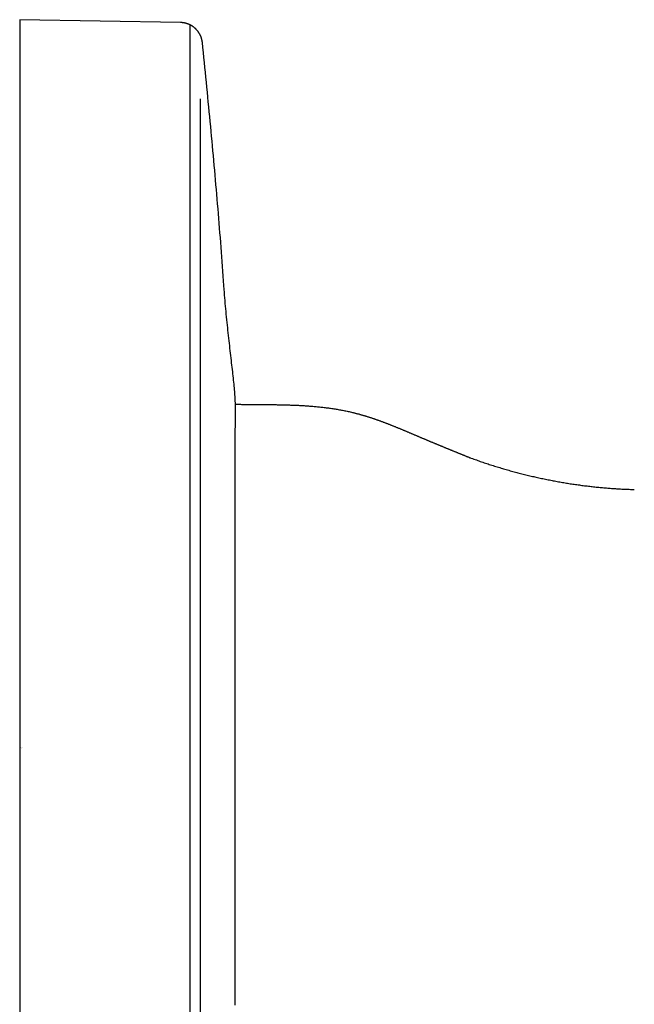
# Model space of a CAD drawing. Extents: x 0 to 3.94, y -2.63 to 2.25.
# Drawn here: x 0 to 1.9, y -0.8 to 2.25 of the extents above; entities that cross this region are included whole.
import ezdxf

# ---------------------------------------------------------------- set-up
doc = ezdxf.new("R2010")
doc.units = 0
doc.layers.get('0').update_dxf_attribs({"linetype": 'CONTINUOUS'})
doc.layers.get('DEFPOINTS').update_dxf_attribs({"linetype": 'CONTINUOUS'})

msp = doc.modelspace()

# ---------------------------------------------------------------- linework, layer by layer
for points in [[(0.4975, 2.2412), (0, 2.25)], [(0, 2.25), (0, 0), (0, -2.25)], [(0.528, -2.2324), (0.528, 0), (0.528, 2.2324)], [(0.5601, -2.0057), (0.5601, 0), (0.5601, 2.0057)]]:
    msp.add_lwpolyline(points)
for points in [[(0.5654, 2.1797, 0), (0.5653, 2.1805, 0), (0.5652, 2.1813, 0), (0.5651, 2.1821, 0), (0.565, 2.1829, 0), (0.5649, 2.1838, 0), (0.5647, 2.1846, 0), (0.5646, 2.1854, 0), (0.5644, 2.1862, 0), (0.5642, 2.187, 0), (0.564, 2.1878, 0), (0.5638, 2.1886, 0), (0.5636, 2.1893, 0), (0.5634, 2.1901, 0), (0.5632, 2.1909, 0), (0.563, 2.1917, 0), (0.5628, 2.1924, 0), (0.5625, 2.1932, 0), (0.5623, 2.194, 0), (0.562, 2.1947, 0), (0.5617, 2.1955, 0), (0.5615, 2.1962, 0), (0.5612, 2.197, 0), (0.5609, 2.1977, 0), (0.5606, 2.1984, 0), (0.5603, 2.1991, 0), (0.56, 2.1999, 0), (0.5596, 2.2006, 0), (0.5593, 2.2013, 0), (0.559, 2.202, 0), (0.5586, 2.2027, 0), (0.5583, 2.2034, 0), (0.5579, 2.2041, 0), (0.5575, 2.2048, 0), (0.5572, 2.2055, 0), (0.5568, 2.2062, 0), (0.5564, 2.2069, 0), (0.556, 2.2075, 0), (0.5556, 2.2082, 0), (0.5552, 2.2088, 0), (0.5547, 2.2095, 0), (0.5543, 2.2102, 0), (0.5539, 2.2108, 0), (0.5534, 2.2114, 0), (0.553, 2.2121, 0), (0.5525, 2.2127, 0), (0.5521, 2.2133, 0), (0.5516, 2.214, 0), (0.5511, 2.2146, 0), (0.5506, 2.2152, 0), (0.5502, 2.2158, 0), (0.5497, 2.2164, 0), (0.5492, 2.217, 0), (0.5487, 2.2175, 0), (0.5481, 2.2181, 0), (0.5476, 2.2187, 0), (0.5471, 2.2192, 0), (0.5466, 2.2198, 0), (0.546, 2.2203, 0), (0.5455, 2.2209, 0), (0.5449, 2.2214, 0), (0.5444, 2.222, 0), (0.5438, 2.2225, 0), (0.5432, 2.223, 0), (0.5427, 2.2235, 0), (0.5421, 2.2241, 0), (0.5415, 2.2245, 0), (0.5409, 2.225, 0), (0.5403, 2.2255, 0), (0.5397, 2.226, 0), (0.5391, 2.2265, 0), (0.5385, 2.227, 0), (0.5379, 2.2274, 0), (0.5372, 2.2279, 0), (0.5366, 2.2283, 0), (0.536, 2.2288, 0), (0.5353, 2.2292, 0), (0.5347, 2.2296, 0), (0.5341, 2.2301, 0), (0.5334, 2.2305, 0), (0.5327, 2.2309, 0), (0.5321, 2.2313, 0), (0.5314, 2.2317, 0), (0.5307, 2.2321, 0), (0.5301, 2.2325, 0), (0.5294, 2.2328, 0), (0.5287, 2.2332, 0), (0.528, 2.2335, 0), (0.5273, 2.2339, 0), (0.5266, 2.2342, 0), (0.5259, 2.2346, 0), (0.5252, 2.2349, 0), (0.5245, 2.2352, 0), (0.5238, 2.2355, 0), (0.5231, 2.2358, 0), (0.5223, 2.2361, 0), (0.5216, 2.2364, 0), (0.5209, 2.2367, 0), (0.5202, 2.237, 0), (0.5194, 2.2372, 0), (0.5187, 2.2375, 0), (0.5179, 2.2377, 0), (0.5172, 2.238, 0), (0.5164, 2.2382, 0), (0.5157, 2.2384, 0), (0.5149, 2.2386, 0), (0.5142, 2.2388, 0), (0.5134, 2.2391, 0), (0.5126, 2.2392, 0), (0.5119, 2.2394, 0), (0.5111, 2.2396, 0), (0.5103, 2.2398, 0), (0.5095, 2.2399, 0), (0.5088, 2.2401, 0), (0.508, 2.2402, 0), (0.5072, 2.2403, 0), (0.5064, 2.2405, 0), (0.5056, 2.2406, 0), (0.5048, 2.2407, 0), (0.504, 2.2408, 0), (0.5032, 2.2409, 0), (0.5024, 2.2409, 0), (0.5016, 2.241, 0), (0.5008, 2.2411, 0), (0.5, 2.2411, 0), (0.4992, 2.2412, 0), (0.4984, 2.2412, 0), (0.4975, 2.2412, 0)], [(0.6664, -0.7975, 0), (0.6664, -0.7946, 0), (0.6664, -0.7917, 0), (0.6664, -0.7888, 0), (0.6664, -0.7858, 0), (0.6664, -0.7829, 0), (0.6664, -0.7799, 0), (0.6664, -0.7769, 0), (0.6664, -0.7739, 0), (0.6664, -0.7709, 0), (0.6664, -0.7679, 0), (0.6664, -0.7649, 0), (0.6664, -0.7618, 0), (0.6664, -0.7588, 0), (0.6664, -0.7557, 0), (0.6664, -0.7526, 0), (0.6664, -0.7495, 0), (0.6664, -0.7464, 0), (0.6664, -0.7433, 0), (0.6664, -0.7402, 0), (0.6664, -0.7371, 0), (0.6664, -0.7339, 0), (0.6664, -0.7308, 0), (0.6664, -0.7276, 0), (0.6664, -0.7244, 0), (0.6664, -0.7213, 0), (0.6664, -0.7181, 0), (0.6664, -0.7149, 0), (0.6664, -0.7117, 0), (0.6664, -0.7084, 0), (0.6664, -0.7052, 0), (0.6664, -0.7019, 0), (0.6664, -0.6987, 0), (0.6664, -0.6954, 0), (0.6664, -0.6921, 0), (0.6664, -0.6889, 0), (0.6664, -0.6856, 0), (0.6664, -0.6823, 0), (0.6664, -0.679, 0), (0.6664, -0.6756, 0), (0.6664, -0.6723, 0), (0.6664, -0.669, 0), (0.6664, -0.6656, 0), (0.6664, -0.6622, 0), (0.6664, -0.6589, 0), (0.6664, -0.6555, 0), (0.6664, -0.6521, 0), (0.6664, -0.6487, 0), (0.6664, -0.6453, 0), (0.6664, -0.6419, 0), (0.6664, -0.6385, 0), (0.6664, -0.635, 0), (0.6664, -0.6316, 0), (0.6664, -0.6281, 0), (0.6664, -0.6247, 0), (0.6664, -0.6212, 0), (0.6664, -0.6177, 0), (0.6664, -0.6142, 0), (0.6664, -0.6107, 0), (0.6664, -0.6072, 0), (0.6664, -0.6037, 0), (0.6664, -0.6002, 0), (0.6664, -0.5967, 0), (0.6664, -0.5932, 0), (0.6664, -0.5896, 0), (0.6664, -0.5861, 0), (0.6664, -0.5825, 0), (0.6664, -0.579, 0), (0.6664, -0.5754, 0), (0.6664, -0.5718, 0), (0.6664, -0.5682, 0), (0.6664, -0.5646, 0), (0.6664, -0.561, 0), (0.6664, -0.5574, 0), (0.6664, -0.5538, 0), (0.6664, -0.5502, 0), (0.6664, -0.5465, 0), (0.6664, -0.5429, 0), (0.6664, -0.5393, 0), (0.6664, -0.5356, 0), (0.6664, -0.532, 0), (0.6664, -0.5283, 0), (0.6664, -0.5246, 0), (0.6664, -0.5209, 0), (0.6664, -0.5173, 0), (0.6664, -0.5136, 0), (0.6664, -0.5099, 0), (0.6664, -0.5062, 0), (0.6664, -0.5025, 0), (0.6664, -0.4987, 0), (0.6664, -0.495, 0), (0.6664, -0.4913, 0), (0.6664, -0.4876, 0), (0.6664, -0.4838, 0), (0.6664, -0.4801, 0), (0.6664, -0.4763, 0), (0.6664, -0.4726, 0), (0.6664, -0.4688, 0), (0.6664, -0.465, 0), (0.6664, -0.4613, 0), (0.6664, -0.4575, 0), (0.6664, -0.4537, 0), (0.6664, -0.4499, 0), (0.6664, -0.4461, 0), (0.6664, -0.4423, 0), (0.6664, -0.4385, 0), (0.6664, -0.4347, 0), (0.6664, -0.4309, 0), (0.6664, -0.4271, 0), (0.6664, -0.4233, 0), (0.6664, -0.4194, 0), (0.6664, -0.4156, 0), (0.6664, -0.4118, 0), (0.6664, -0.4079, 0), (0.6664, -0.4041, 0), (0.6664, -0.4002, 0), (0.6664, -0.3964, 0), (0.6664, -0.3925, 0), (0.6664, -0.3886, 0), (0.6664, -0.3848, 0), (0.6664, -0.3809, 0), (0.6664, -0.377, 0), (0.6664, -0.3731, 0), (0.6664, -0.3693, 0), (0.6664, -0.3654, 0), (0.6664, -0.3615, 0), (0.6664, -0.3576, 0), (0.6664, -0.3537, 0), (0.6664, -0.3498, 0), (0.6664, -0.3459, 0), (0.6664, -0.342, 0), (0.6664, -0.3381, 0), (0.6664, -0.3341, 0), (0.6664, -0.3302, 0), (0.6664, -0.3263, 0), (0.6664, -0.3224, 0), (0.6664, -0.3185, 0), (0.6664, -0.3145, 0), (0.6664, -0.3106, 0), (0.6664, -0.3067, 0), (0.6664, -0.3027, 0), (0.6664, -0.2988, 0), (0.6664, -0.2948, 0), (0.6664, -0.2909, 0), (0.6664, -0.2869, 0), (0.6664, -0.283, 0), (0.6664, -0.279, 0), (0.6664, -0.2751, 0), (0.6664, -0.2711, 0), (0.6664, -0.2672, 0), (0.6664, -0.2632, 0), (0.6664, -0.2592, 0), (0.6664, -0.2553, 0), (0.6664, -0.2513, 0), (0.6664, -0.2473, 0), (0.6664, -0.2434, 0), (0.6664, -0.2394, 0), (0.6664, -0.2354, 0), (0.6664, -0.2314, 0), (0.6664, -0.2275, 0), (0.6664, -0.2235, 0), (0.6664, -0.2195, 0), (0.6664, -0.2155, 0), (0.6664, -0.2115, 0), (0.6664, -0.2076, 0), (0.6664, -0.2036, 0), (0.6664, -0.1996, 0), (0.6664, -0.1956, 0), (0.6664, -0.1916, 0), (0.6664, -0.1876, 0), (0.6664, -0.1836, 0), (0.6664, -0.1797, 0), (0.6664, -0.1757, 0), (0.6664, -0.1717, 0), (0.6664, -0.1677, 0), (0.6664, -0.1637, 0), (0.6664, -0.1597, 0), (0.6664, -0.1557, 0), (0.6664, -0.1517, 0), (0.6664, -0.1477, 0), (0.6664, -0.1438, 0), (0.6664, -0.1398, 0), (0.6664, -0.1358, 0), (0.6664, -0.1318, 0), (0.6664, -0.1278, 0), (0.6664, -0.1238, 0), (0.6664, -0.1198, 0), (0.6664, -0.1158, 0), (0.6664, -0.1118, 0), (0.6664, -0.1079, 0), (0.6664, -0.1039, 0), (0.6664, -0.0999, 0), (0.6664, -0.0959, 0), (0.6664, -0.0919, 0), (0.6664, -0.0879, 0), (0.6664, -0.084, 0), (0.6664, -0.08, 0), (0.6664, -0.076, 0), (0.6664, -0.072, 0), (0.6664, -0.068, 0), (0.6664, -0.0641, 0), (0.6664, -0.0601, 0), (0.6664, -0.0561, 0), (0.6664, -0.0522, 0), (0.6664, -0.0482, 0), (0.6664, -0.0442, 0), (0.6664, -0.0403, 0), (0.6664, -0.0363, 0), (0.6664, -0.0323, 0), (0.6664, -0.0284, 0), (0.6664, -0.0244, 0), (0.6664, -0.0205, 0), (0.6664, -0.0165, 0), (0.6664, -0.0126, 0), (0.6664, -0.0086, 0), (0.6664, -0.0047, 0), (0.6664, -0.0007, 0), (0.6664, 0.0497, 0), (0.6664, 0.111, 0), (0.6664, 0.1725, 0), (0.6665, 0.234, 0), (0.6665, 0.295, 0), (0.6666, 0.3555, 0), (0.6666, 0.4152, 0), (0.6667, 0.4737, 0), (0.6667, 0.5309, 0), (0.6668, 0.5866, 0), (0.6669, 0.6403, 0), (0.667, 0.6921, 0), (0.667, 0.7414, 0), (0.6671, 0.7882, 0), (0.6672, 0.8321, 0), (0.6672, 0.873, 0), (0.6673, 0.9105, 0), (0.6674, 0.9444, 0), (0.6674, 0.9745, 0), (0.6675, 1.0005, 0), (0.6675, 1.0222, 0), (0.6676, 1.0393, 0), (0.6676, 1.0515, 0), (0.6676, 1.0587, 0), (0.6676, 1.0613, 0), (0.6675, 1.0655, 0), (0.6673, 1.07, 0), (0.6671, 1.0746, 0), (0.6669, 1.0793, 0), (0.6666, 1.0842, 0), (0.6662, 1.0893, 0), (0.6658, 1.0945, 0), (0.6654, 1.0999, 0), (0.6649, 1.1055, 0), (0.6644, 1.1111, 0), (0.6639, 1.117, 0), (0.6633, 1.1229, 0), (0.6627, 1.129, 0), (0.6621, 1.1352, 0), (0.6614, 1.1415, 0), (0.6607, 1.148, 0), (0.66, 1.1545, 0), (0.6592, 1.1612, 0), (0.6585, 1.1681, 0), (0.6577, 1.175, 0), (0.6569, 1.182, 0), (0.656, 1.1891, 0), (0.6552, 1.1963, 0), (0.6543, 1.2036, 0), (0.6535, 1.211, 0), (0.6526, 1.2185, 0), (0.6517, 1.2261, 0), (0.6508, 1.2337, 0), (0.6499, 1.2415, 0), (0.649, 1.2493, 0), (0.6481, 1.2571, 0), (0.6472, 1.2651, 0), (0.6463, 1.2731, 0), (0.6454, 1.2811, 0), (0.6445, 1.2893, 0), (0.6437, 1.2974, 0), (0.6428, 1.3056, 0), (0.6419, 1.3139, 0), (0.6411, 1.3222, 0), (0.6402, 1.3305, 0), (0.6394, 1.3389, 0), (0.6386, 1.3473, 0), (0.6378, 1.3558, 0), (0.637, 1.3642, 0), (0.6363, 1.3727, 0), (0.6355, 1.3812, 0), (0.6348, 1.3897, 0), (0.6342, 1.3982, 0), (0.6335, 1.4068, 0), (0.6329, 1.4153, 0), (0.6321, 1.4275, 0), (0.631, 1.4424, 0), (0.63, 1.4572, 0), (0.6289, 1.472, 0), (0.6279, 1.4869, 0), (0.6268, 1.5017, 0), (0.6257, 1.5166, 0), (0.6246, 1.5314, 0), (0.6234, 1.5462, 0), (0.6223, 1.5611, 0), (0.6211, 1.5759, 0), (0.6199, 1.5908, 0), (0.6188, 1.6057, 0), (0.6176, 1.6205, 0), (0.6164, 1.6354, 0), (0.6151, 1.6503, 0), (0.6139, 1.6652, 0), (0.6127, 1.6801, 0), (0.6114, 1.6949, 0), (0.6101, 1.7099, 0), (0.6088, 1.7248, 0), (0.6075, 1.7397, 0), (0.6062, 1.7547, 0), (0.6049, 1.7696, 0), (0.6036, 1.7846, 0), (0.6022, 1.7995, 0), (0.6009, 1.8145, 0), (0.5995, 1.8295, 0), (0.5982, 1.8445, 0), (0.5968, 1.8596, 0), (0.5954, 1.8746, 0), (0.594, 1.8897, 0), (0.5926, 1.9047, 0), (0.5911, 1.9198, 0), (0.5897, 1.9349, 0), (0.5882, 1.9501, 0), (0.5868, 1.9652, 0), (0.5853, 1.9804, 0), (0.5838, 1.9956, 0), (0.5824, 2.0108, 0), (0.5809, 2.026, 0), (0.5794, 2.0413, 0), (0.5778, 2.0566, 0), (0.5763, 2.0719, 0), (0.5748, 2.0872, 0), (0.5733, 2.1025, 0), (0.5717, 2.1179, 0), (0.5702, 2.1333, 0), (0.5686, 2.1487, 0), (0.567, 2.1642, 0), (0.5654, 2.1797, 0)], [(0.6664, 1.0606, 0), (0.6698, 1.0606, 0), (0.6732, 1.0605, 0), (0.6766, 1.0605, 0), (0.68, 1.0604, 0), (0.6834, 1.0604, 0), (0.6869, 1.0603, 0), (0.6903, 1.0603, 0), (0.6937, 1.0603, 0), (0.6971, 1.0602, 0), (0.7006, 1.0602, 0), (0.704, 1.0602, 0), (0.7074, 1.0601, 0), (0.7109, 1.0601, 0), (0.7143, 1.0601, 0), (0.7177, 1.0601, 0), (0.7212, 1.06, 0), (0.7246, 1.06, 0), (0.728, 1.06, 0), (0.7315, 1.06, 0), (0.7349, 1.06, 0), (0.7384, 1.0599, 0), (0.7418, 1.0599, 0), (0.7453, 1.0599, 0), (0.7487, 1.0599, 0), (0.7522, 1.0598, 0), (0.7556, 1.0598, 0), (0.7591, 1.0598, 0), (0.7625, 1.0598, 0), (0.766, 1.0597, 0), (0.7694, 1.0597, 0), (0.7729, 1.0597, 0), (0.7763, 1.0596, 0), (0.7798, 1.0596, 0), (0.7833, 1.0595, 0), (0.7867, 1.0595, 0), (0.7902, 1.0595, 0), (0.7936, 1.0594, 0), (0.7971, 1.0593, 0), (0.8006, 1.0593, 0), (0.804, 1.0592, 0), (0.8075, 1.0591, 0), (0.8109, 1.0591, 0), (0.8144, 1.059, 0), (0.8179, 1.0589, 0), (0.8213, 1.0588, 0), (0.8248, 1.0587, 0), (0.8282, 1.0586, 0), (0.8317, 1.0585, 0), (0.8352, 1.0584, 0), (0.8386, 1.0583, 0), (0.8421, 1.0582, 0), (0.8455, 1.058, 0), (0.849, 1.0579, 0), (0.8524, 1.0577, 0), (0.8559, 1.0576, 0), (0.8594, 1.0574, 0), (0.8628, 1.0573, 0), (0.8663, 1.0571, 0), (0.8697, 1.0569, 0), (0.8732, 1.0567, 0), (0.8766, 1.0565, 0), (0.8801, 1.0563, 0), (0.8835, 1.0561, 0), (0.887, 1.0559, 0), (0.8904, 1.0556, 0), (0.8939, 1.0554, 0), (0.8973, 1.0551, 0), (0.9007, 1.0549, 0), (0.9042, 1.0546, 0), (0.9076, 1.0543, 0), (0.9111, 1.054, 0), (0.9145, 1.0537, 0), (0.9179, 1.0534, 0), (0.9214, 1.053, 0), (0.9248, 1.0527, 0), (0.9282, 1.0523, 0), (0.9316, 1.052, 0), (0.9351, 1.0516, 0), (0.9385, 1.0512, 0), (0.9419, 1.0508, 0), (0.9453, 1.0504, 0), (0.9487, 1.05, 0), (0.9522, 1.0495, 0), (0.9556, 1.0491, 0), (0.959, 1.0486, 0), (0.9624, 1.0481, 0), (0.9658, 1.0477, 0), (0.9692, 1.0472, 0), (0.9726, 1.0466, 0), (0.976, 1.0461, 0), (0.9794, 1.0455, 0), (0.9828, 1.045, 0), (0.9861, 1.0444, 0), (0.9895, 1.0438, 0), (0.9929, 1.0432, 0), (0.9963, 1.0426, 0), (0.9996, 1.0419, 0), (1.003, 1.0413, 0), (1.0064, 1.0406, 0), (1.0097, 1.0399, 0), (1.0131, 1.0392, 0), (1.0165, 1.0385, 0), (1.0198, 1.0377, 0), (1.0232, 1.037, 0), (1.0265, 1.0362, 0), (1.0299, 1.0354, 0), (1.0322, 1.0348, 0), (1.0341, 1.0344, 0), (1.036, 1.0339, 0), (1.0379, 1.0334, 0), (1.0398, 1.0329, 0), (1.0417, 1.0325, 0), (1.0436, 1.032, 0), (1.0455, 1.0315, 0), (1.0474, 1.031, 0), (1.0493, 1.0305, 0), (1.0512, 1.0299, 0), (1.053, 1.0294, 0), (1.0549, 1.0289, 0), (1.0568, 1.0284, 0), (1.0587, 1.0278, 0), (1.0606, 1.0273, 0), (1.0624, 1.0267, 0), (1.0643, 1.0262, 0), (1.0662, 1.0256, 0), (1.068, 1.0251, 0), (1.0699, 1.0245, 0), (1.0718, 1.0239, 0), (1.0736, 1.0233, 0), (1.0755, 1.0228, 0), (1.0774, 1.0222, 0), (1.0792, 1.0216, 0), (1.0811, 1.021, 0), (1.083, 1.0204, 0), (1.0848, 1.0198, 0), (1.0867, 1.0192, 0), (1.0885, 1.0186, 0), (1.0904, 1.018, 0), (1.0922, 1.0173, 0), (1.0941, 1.0167, 0), (1.0959, 1.0161, 0), (1.0978, 1.0155, 0), (1.0996, 1.0148, 0), (1.1015, 1.0142, 0), (1.1033, 1.0135, 0), (1.1052, 1.0129, 0), (1.107, 1.0123, 0), (1.1088, 1.0116, 0), (1.1107, 1.0109, 0), (1.1125, 1.0103, 0), (1.1144, 1.0096, 0), (1.1162, 1.009, 0), (1.118, 1.0083, 0), (1.1199, 1.0076, 0), (1.1217, 1.0069, 0), (1.1235, 1.0063, 0), (1.1254, 1.0056, 0), (1.1272, 1.0049, 0), (1.129, 1.0042, 0), (1.1308, 1.0035, 0), (1.1327, 1.0028, 0), (1.1345, 1.0021, 0), (1.1363, 1.0014, 0), (1.1381, 1.0007, 0), (1.14, 1, 0), (1.1418, 0.9993, 0), (1.1436, 0.9986, 0), (1.1454, 0.9979, 0), (1.1473, 0.9971, 0), (1.1491, 0.9964, 0), (1.1509, 0.9957, 0), (1.1527, 0.995, 0), (1.1545, 0.9943, 0), (1.1563, 0.9935, 0), (1.1582, 0.9928, 0), (1.16, 0.9921, 0), (1.1618, 0.9913, 0), (1.1636, 0.9906, 0), (1.1654, 0.9899, 0), (1.1672, 0.9891, 0), (1.169, 0.9884, 0), (1.1708, 0.9876, 0), (1.1727, 0.9869, 0), (1.1745, 0.9862, 0), (1.1763, 0.9854, 0), (1.1781, 0.9847, 0), (1.1799, 0.9839, 0), (1.1817, 0.9832, 0), (1.1835, 0.9824, 0), (1.1853, 0.9817, 0), (1.1871, 0.9809, 0), (1.1889, 0.9802, 0), (1.1907, 0.9794, 0), (1.1925, 0.9786, 0), (1.1943, 0.9779, 0), (1.1961, 0.9771, 0), (1.1979, 0.9764, 0), (1.1997, 0.9756, 0), (1.2015, 0.9748, 0), (1.2033, 0.9741, 0), (1.2051, 0.9733, 0), (1.2069, 0.9726, 0), (1.2087, 0.9718, 0), (1.2105, 0.971, 0), (1.2123, 0.9703, 0), (1.2141, 0.9695, 0), (1.2159, 0.9687, 0), (1.2177, 0.968, 0), (1.2195, 0.9672, 0), (1.2213, 0.9664, 0), (1.2231, 0.9657, 0), (1.2249, 0.9649, 0), (1.2266, 0.9642, 0), (1.2282, 0.9635, 0), (1.2298, 0.9628, 0), (1.2313, 0.9622, 0), (1.2329, 0.9615, 0), (1.2345, 0.9608, 0), (1.2361, 0.9602, 0), (1.2377, 0.9595, 0), (1.2392, 0.9588, 0), (1.2408, 0.9582, 0), (1.2424, 0.9575, 0), (1.244, 0.9569, 0), (1.2456, 0.9562, 0), (1.2471, 0.9555, 0), (1.2487, 0.9549, 0), (1.2503, 0.9542, 0), (1.2519, 0.9535, 0), (1.2535, 0.9529, 0), (1.255, 0.9522, 0), (1.2566, 0.9515, 0), (1.2582, 0.9509, 0), (1.2598, 0.9502, 0), (1.2614, 0.9496, 0), (1.2629, 0.9489, 0), (1.2645, 0.9482, 0), (1.2661, 0.9476, 0), (1.2677, 0.9469, 0), (1.2693, 0.9463, 0), (1.2708, 0.9456, 0), (1.2724, 0.9449, 0), (1.274, 0.9443, 0), (1.2756, 0.9436, 0), (1.2772, 0.943, 0), (1.2787, 0.9423, 0), (1.2803, 0.9416, 0), (1.2819, 0.941, 0), (1.2835, 0.9403, 0), (1.2851, 0.9397, 0), (1.2866, 0.939, 0), (1.2882, 0.9384, 0), (1.2898, 0.9377, 0), (1.2914, 0.937, 0), (1.293, 0.9364, 0), (1.2946, 0.9357, 0), (1.2961, 0.9351, 0), (1.2977, 0.9344, 0), (1.2993, 0.9338, 0), (1.3009, 0.9331, 0), (1.3025, 0.9325, 0), (1.304, 0.9318, 0), (1.3056, 0.9311, 0), (1.3072, 0.9305, 0), (1.3088, 0.9298, 0), (1.3104, 0.9292, 0), (1.3119, 0.9285, 0), (1.3135, 0.9279, 0), (1.3151, 0.9272, 0), (1.3167, 0.9266, 0), (1.3183, 0.9259, 0), (1.3199, 0.9253, 0), (1.3214, 0.9246, 0), (1.323, 0.924, 0), (1.3246, 0.9233, 0), (1.3262, 0.9227, 0), (1.3278, 0.922, 0), (1.3294, 0.9214, 0), (1.3309, 0.9207, 0), (1.3325, 0.9201, 0), (1.3341, 0.9194, 0), (1.3357, 0.9188, 0), (1.3373, 0.9181, 0), (1.3389, 0.9175, 0), (1.3404, 0.9169, 0), (1.342, 0.9162, 0), (1.3436, 0.9156, 0), (1.3452, 0.9149, 0), (1.3468, 0.9143, 0), (1.3484, 0.9136, 0), (1.3499, 0.913, 0), (1.3515, 0.9123, 0), (1.3531, 0.9117, 0), (1.3547, 0.911, 0), (1.3563, 0.9104, 0), (1.3579, 0.9098, 0), (1.3595, 0.9091, 0), (1.361, 0.9085, 0), (1.3626, 0.9078, 0), (1.3642, 0.9072, 0), (1.3658, 0.9065, 0), (1.3674, 0.9059, 0), (1.369, 0.9053, 0), (1.3705, 0.9046, 0), (1.3721, 0.904, 0), (1.3737, 0.9033, 0), (1.3753, 0.9027, 0), (1.3769, 0.9021, 0), (1.3785, 0.9014, 0), (1.3801, 0.9008, 0), (1.3817, 0.9002, 0), (1.3832, 0.8995, 0), (1.3848, 0.8989, 0), (1.3864, 0.8982, 0), (1.388, 0.8976, 0), (1.3896, 0.897, 0), (1.3912, 0.8963, 0), (1.3928, 0.8957, 0), (1.3943, 0.8951, 0)], [(1.3936, 0.8954, 0), (1.3976, 0.8939, 0), (1.4015, 0.8925, 0), (1.4055, 0.891, 0), (1.4095, 0.8896, 0), (1.4135, 0.8882, 0), (1.4175, 0.8868, 0), (1.4215, 0.8854, 0), (1.4255, 0.884, 0), (1.4295, 0.8826, 0), (1.4335, 0.8812, 0), (1.4375, 0.8799, 0), (1.4415, 0.8786, 0), (1.4455, 0.8772, 0), (1.4495, 0.8759, 0), (1.4535, 0.8746, 0), (1.4575, 0.8733, 0), (1.4616, 0.872, 0), (1.4656, 0.8707, 0), (1.4696, 0.8695, 0), (1.4736, 0.8682, 0), (1.4776, 0.867, 0), (1.4817, 0.8658, 0), (1.4857, 0.8645, 0), (1.4897, 0.8633, 0), (1.4938, 0.8621, 0), (1.4978, 0.8609, 0), (1.5018, 0.8598, 0), (1.5059, 0.8586, 0), (1.5099, 0.8575, 0), (1.5139, 0.8563, 0), (1.518, 0.8552, 0), (1.522, 0.8541, 0), (1.5261, 0.853, 0), (1.5301, 0.8519, 0), (1.5341, 0.8508, 0), (1.5382, 0.8497, 0), (1.5422, 0.8486, 0), (1.5463, 0.8476, 0), (1.5503, 0.8465, 0), (1.5544, 0.8455, 0), (1.5584, 0.8445, 0), (1.5624, 0.8435, 0), (1.5665, 0.8425, 0), (1.5705, 0.8415, 0), (1.5746, 0.8405, 0), (1.5786, 0.8395, 0), (1.5827, 0.8386, 0), (1.5867, 0.8376, 0), (1.5908, 0.8367, 0), (1.5948, 0.8358, 0), (1.5989, 0.8349, 0), (1.6029, 0.834, 0), (1.607, 0.8331, 0), (1.611, 0.8322, 0), (1.6151, 0.8313, 0), (1.6191, 0.8305, 0), (1.6232, 0.8296, 0), (1.6272, 0.8288, 0), (1.6313, 0.828, 0), (1.6353, 0.8272, 0), (1.6394, 0.8264, 0), (1.6434, 0.8256, 0), (1.6475, 0.8248, 0), (1.6515, 0.824, 0), (1.6555, 0.8233, 0), (1.6596, 0.8225, 0), (1.6636, 0.8218, 0), (1.6677, 0.821, 0), (1.6717, 0.8203, 0), (1.6757, 0.8196, 0), (1.6798, 0.8189, 0), (1.6838, 0.8182, 0), (1.6878, 0.8176, 0), (1.6919, 0.8169, 0), (1.6959, 0.8162, 0), (1.6999, 0.8156, 0), (1.704, 0.815, 0), (1.708, 0.8144, 0), (1.712, 0.8137, 0), (1.716, 0.8132, 0), (1.7201, 0.8126, 0), (1.7241, 0.812, 0), (1.7281, 0.8114, 0), (1.7321, 0.8109, 0), (1.7361, 0.8103, 0), (1.7401, 0.8098, 0), (1.7442, 0.8093, 0), (1.7482, 0.8088, 0), (1.7522, 0.8083, 0), (1.7562, 0.8078, 0), (1.7602, 0.8073, 0), (1.7642, 0.8068, 0), (1.7682, 0.8064, 0), (1.7722, 0.8059, 0), (1.7761, 0.8055, 0), (1.7801, 0.805, 0), (1.7841, 0.8046, 0), (1.7881, 0.8042, 0), (1.7921, 0.8038, 0), (1.7961, 0.8034, 0), (1.8, 0.8031, 0), (1.804, 0.8027, 0), (1.808, 0.8024, 0), (1.8119, 0.802, 0), (1.8159, 0.8017, 0), (1.8199, 0.8014, 0), (1.8238, 0.801, 0), (1.8278, 0.8007, 0), (1.8317, 0.8005, 0), (1.8357, 0.8002, 0), (1.8396, 0.7999, 0), (1.8436, 0.7997, 0), (1.8475, 0.7994, 0), (1.8514, 0.7992, 0), (1.8554, 0.799, 0), (1.8593, 0.7987, 0), (1.8632, 0.7985, 0), (1.8671, 0.7983, 0), (1.8711, 0.7982, 0), (1.875, 0.798, 0), (1.8789, 0.7978, 0), (1.8828, 0.7977, 0), (1.8867, 0.7975, 0), (1.8906, 0.7974, 0), (1.8945, 0.7973, 0), (1.8983, 0.7972, 0), (1.9022, 0.7971, 0)]]:
    msp.add_polyline3d(points)

# ---------------------------------------------------------------- texts
at = {"layer": 'DEFPOINTS', "flags": 8}
for tag, p, s in [('MODELNUMBER', (0, 0), 'K-T8984-4'), ('TRADENAME', (0, -0.0017), 'TOOBI'), ('PRODUCT', (0, -0.0033), 'TRANSFER VALVE TRIM'), ('MATERIAL', (0, -0.005), 'BRASS')]:
    msp.add_attdef(tag, p, s, height=0.001, dxfattribs=at)

doc.saveas('drawing.dxf')
